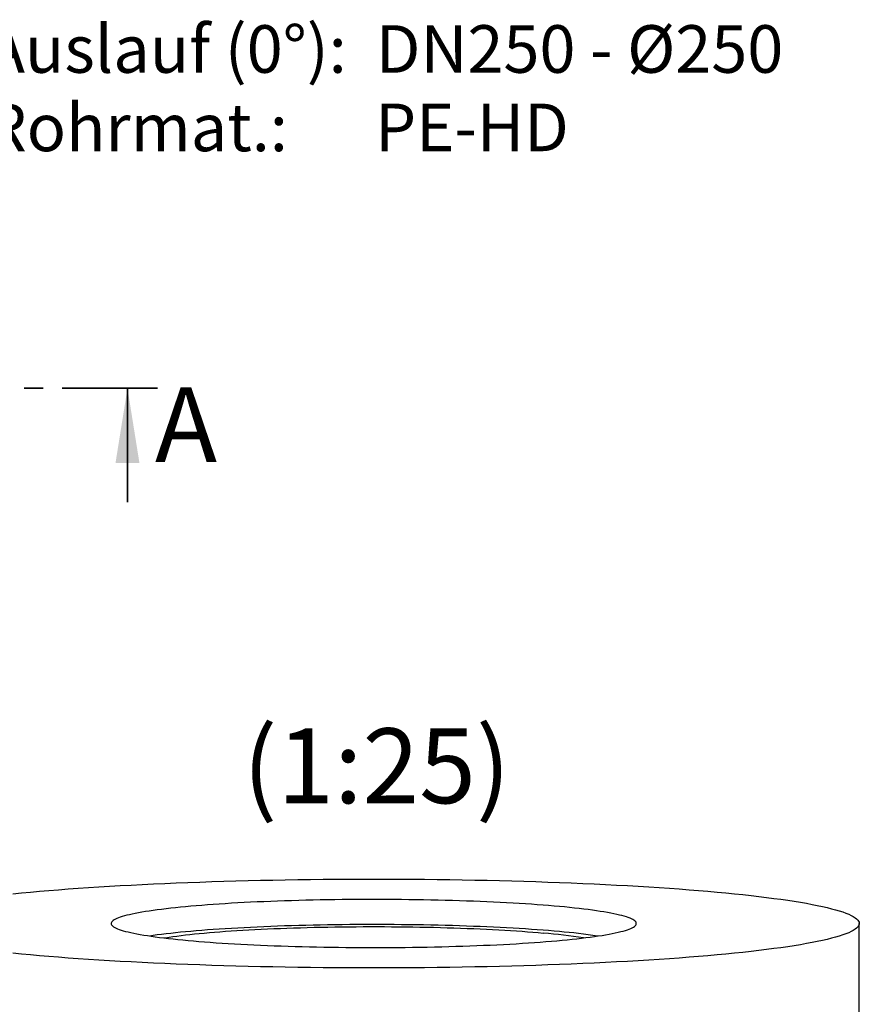
# Model space of a CAD drawing. Units: millimetres. Extents: x 0 to 420, y 0 to 297.
# Drawn here: x 168 to 224, y 82 to 147 of the extents above; entities that cross this region are included whole.
import ezdxf

# ---------------------------------------------------------------- set-up
doc = ezdxf.new("R2010")
doc.units = ezdxf.units.MM
doc.linetypes.add('PHANTOM', pattern=[12.7, 6.35, -1.27, 1.27, -1.27, 1.27, -1.27])
doc.layers.add('TEXT', color=7, linetype='Continuous')
doc.styles.add('SLDTEXTSTYLE0', font='TXT', dxfattribs={"width": 0.605})
doc.styles.add('SLDTEXTSTYLE5', font='TXT', dxfattribs={"width": 0.5735})

# ---------------------------------------------------------------- blocks, each defined once
blk = doc.blocks.new('SW_NOTE_0_6')
at = {"layer": 'TEXT', "color": 0, "char_height": 3.175, "attachment_point": 1}
for s, insert, style in [('Auslauf (0°):  DN250 - Ø250', (0, 4.093), 'SLDTEXTSTYLE0'), ('Rohrmat.:      PE-HD', (0, -1.141), 'SLDTEXTSTYLE5')]:
    blk.add_mtext(s, dxfattribs=dict(at, insert=insert, style=style))

msp = doc.modelspace()

# ---------------------------------------------------------------- linework, layer by layer
at = {"color": 7, "linetype": 'PHANTOM', "lineweight": 35}
msp.add_line((177.62147, 122.6769), (67.26147, 122.6769), dxfattribs=at)
at = {"color": 7, "linetype": 'Continuous', "lineweight": 35}
msp.add_line((175.62147, 115.0769), (175.62147, 122.6769), dxfattribs=at)
at = {"color": 7, "linetype": 'Continuous', "lineweight": 25}
msp.add_line((224.45867, 80.57962), (224.45867, 86.95277), dxfattribs=at)
at = {"color": 7, "linetype": 'Continuous', "lineweight": 25, "flags": 128}
for points in [[(167.98078, 88.93651), (168.55654, 88.99351), (169.14841, 89.0491), (169.75598, 89.10326), (170.37884, 89.15594), (171.01655, 89.20711), (171.66869, 89.25674), (172.3348, 89.30479), (173.01443, 89.35123), (173.70711, 89.39602), (174.41237, 89.43914), (175.12972, 89.48055), (175.85867, 89.52024), (176.59873, 89.55816), (177.34938, 89.5943), (178.11011, 89.62862), (178.8804, 89.66112), (179.65973, 89.69175), (180.44755, 89.72051), (181.24333, 89.74738), (182.04652, 89.77232), (182.85657, 89.79534), (183.67293, 89.81641), (184.49504, 89.83551), (185.32233, 89.85264), (186.15424, 89.86778), (186.99019, 89.88093), (187.82962, 89.89206), (188.67195, 89.90118), (189.5166, 89.90829), (190.36299, 89.91336), (191.21054, 89.91641), (192.05867, 89.91743), (192.9068, 89.91641), (193.75436, 89.91336), (194.60075, 89.90829), (195.44539, 89.90118), (196.28772, 89.89206), (197.12715, 89.88093), (197.9631, 89.86778), (198.79501, 89.85264), (199.6223, 89.83551), (200.44441, 89.81641), (201.26077, 89.79534), (202.07082, 89.77232), (202.87401, 89.74738), (203.66979, 89.72051), (204.45761, 89.69175), (205.23694, 89.66112), (206.00723, 89.62862), (206.76796, 89.5943), (207.51861, 89.55816), (208.25867, 89.52024), (208.98762, 89.48055), (209.70498, 89.43914), (210.41023, 89.39602), (211.10291, 89.35123), (211.78254, 89.30479), (212.44865, 89.25674), (213.10079, 89.20711), (213.7385, 89.15594), (214.36136, 89.10326), (214.96893, 89.0491), (215.5608, 88.99351), (216.13656, 88.93651), (216.69582, 88.87816), (217.2382, 88.81849), (217.76332, 88.75754), (218.27082, 88.69535), (218.76036, 88.63197), (219.2316, 88.56744), (219.68421, 88.5018), (220.11789, 88.4351), (220.53235, 88.36738), (220.92728, 88.2987), (221.30243, 88.22909), (221.65754, 88.15861), (221.99237, 88.0873), (222.30668, 88.01521), (222.60026, 87.94239), (222.8729, 87.8689), (223.12443, 87.79478), (223.35467, 87.72008), (223.56346, 87.64486), (223.75065, 87.56916), (223.91613, 87.49304), (224.05977, 87.41655), (224.18148, 87.33974), (224.28118, 87.26266), (224.35879, 87.18538), (224.41427, 87.10793), (224.44757, 87.03038), (224.45867, 86.95277), (224.44757, 86.87517), (224.41427, 86.79762), (224.35879, 86.72017), (224.28118, 86.64288), (224.18148, 86.56581), (224.05977, 86.489), (223.91613, 86.41251), (223.75065, 86.33639), (223.56346, 86.26069), (223.35467, 86.18546), (223.12443, 86.11077), (222.8729, 86.03664), (222.60026, 85.96315), (222.30668, 85.89034), (221.99237, 85.81825), (221.65754, 85.74694), (221.30243, 85.67646), (220.92728, 85.60685), (220.53235, 85.53816), (220.11789, 85.47045), (219.68421, 85.40375), (219.2316, 85.33811), (218.76036, 85.27358), (218.27082, 85.21019), (217.76332, 85.14801), (217.2382, 85.08706), (216.69582, 85.02739), (216.13656, 84.96903), (215.5608, 84.91204), (214.96893, 84.85645), (214.36136, 84.80229), (213.7385, 84.74961), (213.10079, 84.69843), (212.44865, 84.64881), (211.78254, 84.60076), (211.10291, 84.55432), (210.41023, 84.50953), (209.70498, 84.46641), (208.98762, 84.42499), (208.25867, 84.38531), (207.51861, 84.34739), (206.76796, 84.31125), (206.00723, 84.27692), (205.23694, 84.24443), (204.45761, 84.21379), (203.66979, 84.18503), (202.87401, 84.15817), (202.07082, 84.13322), (201.26077, 84.11021), (200.44441, 84.08914), (199.6223, 84.07003), (198.79501, 84.05291), (197.9631, 84.03776), (197.12715, 84.02462), (196.28772, 84.01348), (195.44539, 84.00436), (194.60075, 83.99726), (193.75436, 83.99218), (192.9068, 83.98914), (192.05867, 83.98812), (191.21054, 83.98914), (190.36299, 83.99218), (189.5166, 83.99726), (188.67195, 84.00436), (187.82962, 84.01348), (186.99019, 84.02462), (186.15424, 84.03776), (185.32233, 84.05291), (184.49504, 84.07003), (183.67293, 84.08914), (182.85657, 84.11021), (182.04652, 84.13322), (181.24333, 84.15817), (180.44755, 84.18503), (179.65973, 84.21379), (178.8804, 84.24443), (178.11011, 84.27692), (177.34938, 84.31125), (176.59873, 84.34739), (175.85867, 84.38531), (175.12972, 84.42499), (174.41237, 84.46641), (173.70711, 84.50953), (173.01443, 84.55432), (172.3348, 84.60076), (171.66869, 84.64881), (171.01655, 84.69843), (170.37884, 84.74961), (169.75598, 84.80229), (169.14841, 84.85645)], [(204.44718, 88.08634), (204.09164, 88.11797), (203.72646, 88.14866), (203.35193, 88.17839), (202.96836, 88.20714), (202.57605, 88.23489), (202.17532, 88.26161), (201.76648, 88.28728), (201.34986, 88.31189), (200.92581, 88.3354), (200.49465, 88.35781), (200.05673, 88.37909), (199.61241, 88.39923), (199.16204, 88.41821), (198.70598, 88.43601), (198.24459, 88.45263), (197.77825, 88.46805), (197.30733, 88.48225), (196.8322, 88.49523), (196.35325, 88.50697), (195.87086, 88.51747), (195.38542, 88.52672), (194.89731, 88.5347), (194.40693, 88.54142), (193.91467, 88.54686), (193.42092, 88.55103), (192.92607, 88.55392), (192.43054, 88.55552), (191.93471, 88.55584), (191.43897, 88.55488), (190.94373, 88.55263), (190.44939, 88.5491), (189.95633, 88.5443), (189.46496, 88.53822), (188.97567, 88.53087), (188.48884, 88.52225), (188.00488, 88.51238), (187.52416, 88.50126), (187.04708, 88.48889), (186.574, 88.4753), (186.10532, 88.46049), (185.64141, 88.44447), (185.18264, 88.42726), (184.72938, 88.40886), (184.28199, 88.3893), (183.84083, 88.36859), (183.40625, 88.34674), (182.9786, 88.32378), (182.55822, 88.29972), (182.14545, 88.27458), (181.74063, 88.24838), (181.34406, 88.22114), (180.95608, 88.19289), (180.577, 88.16365), (180.20711, 88.13343), (179.84671, 88.10227), (179.49609, 88.07019), (179.15554, 88.03721), (178.82532, 88.00336), (178.5057, 87.96868), (178.19694, 87.93318), (177.89928, 87.89689), (177.61296, 87.85985), (177.33821, 87.82208), (177.07526, 87.78361), (176.8243, 87.74448), (176.58555, 87.70472), (176.35919, 87.66435), (176.14541, 87.62341), (175.94437, 87.58194), (175.75624, 87.53996), (175.58117, 87.49751), (175.4193, 87.45463), (175.27075, 87.41134), (175.13565, 87.36769), (175.01411, 87.3237), (174.90622, 87.27942), (174.81206, 87.23487), (174.73172, 87.1901), (174.66526, 87.14514), (174.61274, 87.10002), (174.57418, 87.05479), (174.54963, 87.00948), (174.53911, 86.96412), (174.54262, 86.91875), (174.56016, 86.8734), (174.59171, 86.82813), (174.63726, 86.78295), (174.69676, 86.7379), (174.77016, 86.69303), (174.85742, 86.64837), (174.95845, 86.60395), (175.07318, 86.55981), (175.20151, 86.51599), (175.34335, 86.47251), (175.49857, 86.42942), (175.66706, 86.38675), (175.84868, 86.34453), (176.04329, 86.3028), (176.25072, 86.26159), (176.47081, 86.22094), (176.70339, 86.18087), (176.94827, 86.14142), (177.20525, 86.10261), (177.47413, 86.06449), (177.75469, 86.02708), (178.04671, 85.99042), (178.34995, 85.95452), (178.66417, 85.91942), (178.98912, 85.88515), (179.32454, 85.85174), (179.67016, 85.8192), (180.0257, 85.78758), (180.39088, 85.75689), (180.76541, 85.72715), (181.14898, 85.6984), (181.54129, 85.67066), (181.94203, 85.64394), (182.35086, 85.61826), (182.76748, 85.59366), (183.19153, 85.57015), (183.62269, 85.54774), (184.06061, 85.52646), (184.50493, 85.50632), (184.9553, 85.48734), (185.41136, 85.46953), (185.87275, 85.45291), (186.33909, 85.4375), (186.81001, 85.42329), (187.28514, 85.41032), (187.76409, 85.39857), (188.24648, 85.38807), (188.73192, 85.37883), (189.22003, 85.37085), (189.71041, 85.36413), (190.20268, 85.35869), (190.69643, 85.35452), (191.19127, 85.35163), (191.6868, 85.35003), (192.18264, 85.3497), (192.67837, 85.35067), (193.17361, 85.35291), (193.66795, 85.35644), (194.16101, 85.36125), (194.65238, 85.36733), (195.14167, 85.37468), (195.6285, 85.3833), (196.11246, 85.39317), (196.59318, 85.40429), (197.07027, 85.41665), (197.54334, 85.43024), (198.01202, 85.44505), (198.47593, 85.46107), (198.9347, 85.47829), (199.38796, 85.49668), (199.83535, 85.51625), (200.27651, 85.53696), (200.7111, 85.5588), (201.13875, 85.58177), (201.55912, 85.60583), (201.97189, 85.63097), (202.37672, 85.65717), (202.77328, 85.6844), (203.16126, 85.71265), (203.54035, 85.7419), (203.91024, 85.77212), (204.27063, 85.80328), (204.62125, 85.83536), (204.9618, 85.86834), (205.29202, 85.90218), (205.61164, 85.93687), (205.9204, 85.97237), (206.21806, 86.00866), (206.50438, 86.0457), (206.77913, 86.08347), (207.04208, 86.12193), (207.29304, 86.16106), (207.53179, 86.20083), (207.75815, 86.24119), (207.97193, 86.28213), (208.17297, 86.32361), (208.3611, 86.36558), (208.53617, 86.40803), (208.69805, 86.45092), (208.84659, 86.4942), (208.98169, 86.53786), (209.10324, 86.58184), (209.21113, 86.62613), (209.30528, 86.67067), (209.38562, 86.71544), (209.45208, 86.76041), (209.5046, 86.80552), (209.54316, 86.85075), (209.56771, 86.89607), (209.57823, 86.94143), (209.57472, 86.9868), (209.55719, 87.03214), (209.52563, 87.07742), (209.48009, 87.1226), (209.42059, 87.16764), (209.34718, 87.21251), (209.25993, 87.25718), (209.15889, 87.30159), (209.04416, 87.34573), (208.91583, 87.38956), (208.77399, 87.43303), (208.61877, 87.47612), (208.45028, 87.51879), (208.26866, 87.56101), (208.07406, 87.60274), (207.86662, 87.64395), (207.64653, 87.68461), (207.41395, 87.72468), (207.16907, 87.76413), (206.91209, 87.80293), (206.64321, 87.84105), (206.36265, 87.87846), (206.07063, 87.91513), (205.76739, 87.95103), (205.45317, 87.98612), (205.12822, 88.02039), (204.7928, 88.05381), (204.44718, 88.08634)], [(204.44718, 86.41339), (204.09164, 86.44501), (203.72646, 86.47571), (203.35193, 86.50544), (202.96836, 86.53419), (202.57605, 86.56194), (202.17532, 86.58866), (201.76648, 86.61433), (201.34986, 86.63893), (200.92581, 86.66245), (200.49465, 86.68485), (200.05673, 86.70614), (199.61241, 86.72627), (199.16204, 86.74525), (198.70598, 86.76306), (198.24459, 86.77968), (197.77825, 86.7951), (197.30733, 86.8093), (196.8322, 86.82228), (196.35325, 86.83402), (195.87086, 86.84452), (195.38542, 86.85376), (194.89731, 86.86175), (194.40693, 86.86846), (193.91467, 86.87391), (193.42092, 86.87808), (192.92607, 86.88096), (192.43054, 86.88257), (191.93471, 86.88289), (191.43897, 86.88193), (190.94373, 86.87968), (190.44939, 86.87615), (189.95633, 86.87135), (189.46496, 86.86526), (188.97567, 86.85791), (188.48884, 86.8493), (188.00488, 86.83943), (187.52416, 86.8283), (187.04708, 86.81594), (186.574, 86.80235), (186.10532, 86.78754), (185.64141, 86.77152), (185.18264, 86.75431), (184.72938, 86.73591), (184.28199, 86.71635), (183.84083, 86.69564), (183.40625, 86.67379), (182.9786, 86.65083), (182.55822, 86.62677), (182.14545, 86.60163), (181.74063, 86.57543), (181.34406, 86.54819), (180.95608, 86.51994), (180.577, 86.49069), (180.20711, 86.46048), (179.84671, 86.42932), (179.49609, 86.39724), (179.15554, 86.36426), (178.82532, 86.33041), (178.5057, 86.29573), (178.19694, 86.26022), (177.89928, 86.22394), (177.61296, 86.1869), (177.33821, 86.14913), (177.11275, 86.1163)], [(178.05996, 85.9888), (178.16292, 86.00556), (178.40405, 86.04292), (178.65719, 86.07961), (178.92209, 86.1156), (179.19853, 86.15085), (179.48626, 86.18534), (179.78504, 86.21903), (180.0946, 86.2519), (180.41467, 86.28391), (180.74496, 86.31504), (181.08519, 86.34527), (181.43506, 86.37455), (181.79426, 86.40288), (182.16248, 86.43022), (182.53939, 86.45654), (182.92466, 86.48184), (183.31795, 86.50608), (183.71892, 86.52924), (184.12721, 86.5513), (184.54247, 86.57225), (184.96434, 86.59206), (185.39243, 86.61072), (185.82638, 86.62822), (186.2658, 86.64452), (186.71031, 86.65963), (187.15952, 86.67353), (187.61303, 86.6862), (188.07045, 86.69764), (188.53137, 86.70783), (188.99538, 86.71676), (189.46209, 86.72444), (189.93108, 86.73085), (190.40194, 86.73598), (190.87425, 86.73983), (191.3476, 86.7424), (191.82158, 86.74369), (192.29576, 86.74369), (192.76974, 86.7424), (193.24309, 86.73983), (193.71541, 86.73598), (194.18626, 86.73085), (194.65525, 86.72444), (195.12196, 86.71676), (195.58598, 86.70783), (196.04689, 86.69764), (196.50431, 86.6862), (196.95782, 86.67353), (197.40703, 86.65963), (197.85154, 86.64452), (198.29096, 86.62822), (198.72491, 86.61072), (199.15301, 86.59206), (199.57487, 86.57225), (199.99013, 86.5513), (200.39842, 86.52924), (200.79939, 86.50608), (201.19268, 86.48184), (201.57795, 86.45654), (201.95486, 86.43022), (202.32308, 86.40288), (202.68228, 86.37455), (203.03215, 86.34527), (203.37238, 86.31504)], [(169.14841, 84.85645), (168.55654, 84.91204), (167.98078, 84.96903)]]:
    msp.add_lwpolyline(points, dxfattribs=at)
at = {"color": 7, "linetype": 'Continuous', "lineweight": 25}
for centre, radius, start, end in [((200.12975, 48.41579), 38.03772, 81.0347436, 85.1097364), ((200.46014, 40.93664), 45.65119, 81.7578083, 84.9895703)]:
    msp.add_arc(centre, radius, start, end, dxfattribs=at)
at = {"color": 7, "linetype": 'Continuous', "lineweight": 35}
msp.add_solid([(175.62147, 122.6769), (174.82147, 117.6769), (176.42147, 117.6769)], dxfattribs=at)

# ---------------------------------------------------------------- block references
at = {"layer": 'TEXT'}
msp.add_blockref('SW_NOTE_0_6', (166.14826, 142.81269), dxfattribs=at)

# ---------------------------------------------------------------- texts
at = {"color": 7, "linetype": 'Continuous', "insert": (177.45347, 122.74786), "char_height": 5, "attachment_point": 1, "style": 'SLDTEXTSTYLE0'}
msp.add_mtext('A', dxfattribs=at)
at = {"layer": 'TEXT', "insert": (192.24751, 99.97806), "char_height": 5, "attachment_point": 2, "style": 'SLDTEXTSTYLE0'}
msp.add_mtext('(1:25)', dxfattribs=at)

doc.saveas('drawing.dxf')
